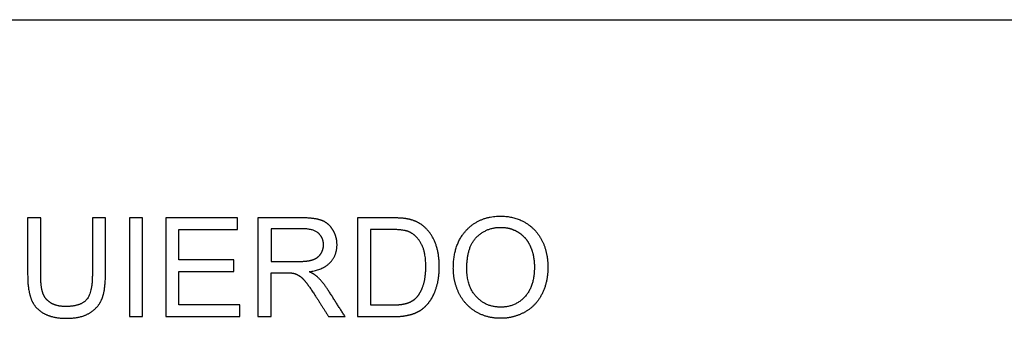
# Model space of a CAD drawing. Units: millimetres. Extents: x -16498 to 8065, y -9988 to 11130.
# Drawn here: x -10122 to -7138, y -4353 to -3447 of the extents above; entities that cross this region are included whole.
import ezdxf

# ---------------------------------------------------------------- set-up
doc = ezdxf.new("R2010")
doc.units = ezdxf.units.MM
doc.layers.add('03_LINEA FINA', color=254, linetype='Continuous', true_color=0xbebebe)

msp = doc.modelspace()

# ---------------------------------------------------------------- linework, layer by layer
at = {"layer": '03_LINEA FINA'}
for p, q in [((-9862.4, -4048.2), (-9902.1, -4048.2)), ((-9902.1, -4048.2), (-9902.1, -4221.2)), ((-9862.4, -4221.4), (-9862.4, -4048.2)), ((-9267.1, -4048.2), (-9400.1, -4048.2)), ((-9400.1, -4048.2), (-9400.1, -4348)), ((-8995, -4048.2), (-9098.2, -4048.2)), ((-9098.2, -4048.2), (-9098.2, -4348)), ((-9265.5, -4081.3), (-9360.4, -4081.3)), ((-9360.4, -4081.3), (-9360.4, -4180.5)), ((-8995.6, -4083.6), (-9058.6, -4083.6)), ((-9058.6, -4083.6), (-9058.6, -4312.6)), ((-9360.4, -4180.5), (-9275.1, -4180.5)), ((-9360.4, -4348), (-9360.4, -4214.9)), ((-9360.4, -4214.9), (-9314.4, -4214.9)), ((-9058.6, -4312.6), (-8994.6, -4312.6)), ((-9400.1, -4348), (-9360.4, -4348)), ((-9098.2, -4348), (-8990.1, -4348))]:
    msp.add_line(p, q, dxfattribs=at)
msp.add_lwpolyline([(-16498, -3446.7), (8065, -3446.7)], dxfattribs=at)
for points in [[(-10058.6, -4048.2), (-10078.4, -4048.2), (-10098.2, -4048.2)], [(-10098.2, -4048.2), (-10098.2, -4134.8), (-10098.2, -4221.4)], [(-10058.6, -4221.2), (-10058.6, -4134.7), (-10058.6, -4048.2)], [(-9750, -4048.2), (-9769.8, -4048.2), (-9789.6, -4048.2)], [(-9789.6, -4048.2), (-9789.6, -4198.1), (-9789.6, -4348)], [(-9750, -4348), (-9750, -4198.1), (-9750, -4048.2)], [(-9462.4, -4048.2), (-9570.8, -4048.2), (-9679.2, -4048.2)], [(-9679.2, -4048.2), (-9679.2, -4198.1), (-9679.2, -4348)], [(-9462.4, -4083.6), (-9462.4, -4065.9), (-9462.4, -4048.2)], [(-9639.5, -4175.4), (-9639.5, -4129.5), (-9639.5, -4083.6)], [(-9639.5, -4083.6), (-9551, -4083.6), (-9462.4, -4083.6)], [(-9473.7, -4175.4), (-9556.6, -4175.4), (-9639.5, -4175.4)], [(-9473.7, -4210.6), (-9473.7, -4193), (-9473.7, -4175.4)], [(-9639.5, -4312.6), (-9639.5, -4261.6), (-9639.5, -4210.6)], [(-9639.5, -4210.6), (-9556.6, -4210.6), (-9473.7, -4210.6)], [(-9314.4, -4214.9), (-9299, -4214.9), (-9292.3, -4216.3)], [(-9135.9, -4348), (-9161.9, -4307.2), (-9188, -4266.4)], [(-9225.4, -4285.6), (-9205.6, -4316.8), (-9185.8, -4348)], [(-9455.5, -4312.6), (-9547.5, -4312.6), (-9639.5, -4312.6)], [(-9455.5, -4348), (-9455.5, -4330.3), (-9455.5, -4312.6)], [(-9789.6, -4348), (-9769.8, -4348), (-9750, -4348)], [(-9679.2, -4348), (-9567.4, -4348), (-9455.5, -4348)], [(-9185.8, -4348), (-9160.8, -4348), (-9135.9, -4348)]]:
    msp.add_open_spline(points, degree=2, dxfattribs=at)
for points, knots in [([(-9244.9, -4211.6), (-9201.7, -4205.7), (-9181.1, -4183.8), (-9160.4, -4161.9), (-9160.4, -4130), (-9160.4, -4105.3), (-9172.9, -4084.8), (-9185.3, -4064.4), (-9206.2, -4056.3), (-9227.1, -4048.2), (-9267.1, -4048.2)], [-7, -7, -7, -6, -6, -5, -5, -4, -4, -3, -3, -2, -2, -2]), ([(-8990.1, -4348), (-8962.9, -4348), (-8941.9, -4342.9), (-8920.9, -4337.8), (-8906.1, -4327.9), (-8891.3, -4317.9), (-8878.8, -4300.7), (-8866.3, -4283.4), (-8858.4, -4257), (-8850.4, -4230.6), (-8850.4, -4196.5), (-8850.4, -4156.4), (-8862.1, -4125.2), (-8873.9, -4094), (-8897.6, -4074), (-8915.8, -4058.4), (-8941.6, -4052.5), (-8960, -4048.2), (-8995, -4048.2)], [-11, -11, -11, -10, -10, -9, -9, -8, -8, -7, -7, -6, -6, -5, -5, -4, -4, -3, -3, -2, -2, -2]), ([(-8807.8, -4202), (-8807.8, -4241.5), (-8790.7, -4276.8), (-8773.5, -4312.2), (-8740.2, -4332.7), (-8706.8, -4353.1), (-8664.5, -4353.1), (-8625.4, -4353.1), (-8591.7, -4334.6), (-8557.9, -4316.1), (-8539.5, -4280.1), (-8521.1, -4244.1), (-8521.1, -4198.5), (-8521.1, -4153.5), (-8538.6, -4118), (-8556.1, -4082.6), (-8589.4, -4062.7), (-8622.8, -4042.9), (-8664.3, -4042.9), (-8727.7, -4042.9), (-8767.8, -4085.1), (-8807.8, -4127.3), (-8807.8, -4202)], [-11, -11, -11, -10, -10, -9, -9, -8, -8, -7, -7, -6, -6, -5, -5, -4, -4, -3, -3, -2, -2, -1, -1, 0, 0, 0]), ([(-9275.1, -4180.5), (-9247.9, -4180.5), (-9232.6, -4174.9), (-9217.3, -4169.3), (-9209.3, -4156.9), (-9201.3, -4144.5), (-9201.3, -4130), (-9201.3, -4108.7), (-9216.7, -4095), (-9232.2, -4081.3), (-9265.5, -4081.3)], [1, 1, 1, 2, 2, 3, 3, 4, 4, 5, 5, 6, 6, 6]), ([(-8994.6, -4312.6), (-8964.9, -4312.6), (-8948, -4307.1), (-8931.2, -4301.6), (-8921.1, -4291.6), (-8907, -4277.4), (-8899.2, -4253.6), (-8891.3, -4229.8), (-8891.3, -4195.9), (-8891.3, -4148.8), (-8906.7, -4123.6), (-8922.2, -4098.3), (-8944.2, -4089.7), (-8960.2, -4083.6), (-8995.6, -4083.6)], [1, 1, 1, 2, 2, 3, 3, 4, 4, 5, 5, 6, 6, 7, 7, 8, 8, 8]), ([(-8766.9, -4202.6), (-8766.9, -4256.8), (-8737.8, -4288), (-8708.7, -4319.2), (-8664.7, -4319.2), (-8619.9, -4319.2), (-8591, -4287.7), (-8562, -4256.2), (-8562, -4198.3), (-8562, -4161.7), (-8574.4, -4134.4), (-8586.8, -4107.1), (-8610.6, -4092.1), (-8634.4, -4077), (-8664.1, -4077), (-8706.2, -4077), (-8736.6, -4106), (-8766.9, -4134.9), (-8766.9, -4202.6)], [0, 0, 0, 1, 1, 2, 2, 3, 3, 4, 4, 5, 5, 6, 6, 7, 7, 8, 8, 9, 9, 9]), ([(-10098.2, -4221.4), (-10098.2, -4269.1), (-10086.8, -4296.6), (-10075.3, -4324.1), (-10048.5, -4338.6), (-10021.7, -4353.1), (-9979.6, -4353.1), (-9936.3, -4353.1), (-9909.6, -4336.4), (-9882.9, -4319.8), (-9872.7, -4293.2), (-9862.4, -4266.6), (-9862.4, -4221.4)], [-8, -8, -8, -7, -7, -6, -6, -5, -5, -4, -4, -3, -3, -2, -2, -2]), ([(-9902.1, -4221.2), (-9902.1, -4277.7), (-9920.7, -4297.5), (-9939.3, -4317.3), (-9983.1, -4317.3), (-10008.7, -4317.3), (-10026.4, -4307.3), (-10044, -4297.3), (-10051.3, -4278.8), (-10058.6, -4260.3), (-10058.6, -4221.2)], [-16, -16, -16, -15, -15, -14, -14, -13, -13, -12, -12, -11, -11, -11]), ([(-9292.3, -4216.3), (-9283.1, -4218.6), (-9274.2, -4224.3), (-9265.3, -4230), (-9254.1, -4244.3), (-9242.8, -4258.6), (-9225.4, -4285.6)], [-15, -15, -15, -14, -14, -13, -13, -12, -12, -12]), ([(-9188, -4266.4), (-9203.5, -4242.5), (-9220.9, -4226.5), (-9229.1, -4219.2), (-9244.9, -4211.6)], [-9, -9, -9, -8, -8, -7, -7, -7])]:
    msp.add_open_spline(points, degree=2, knots=knots, dxfattribs=at)

doc.saveas('drawing.dxf')
